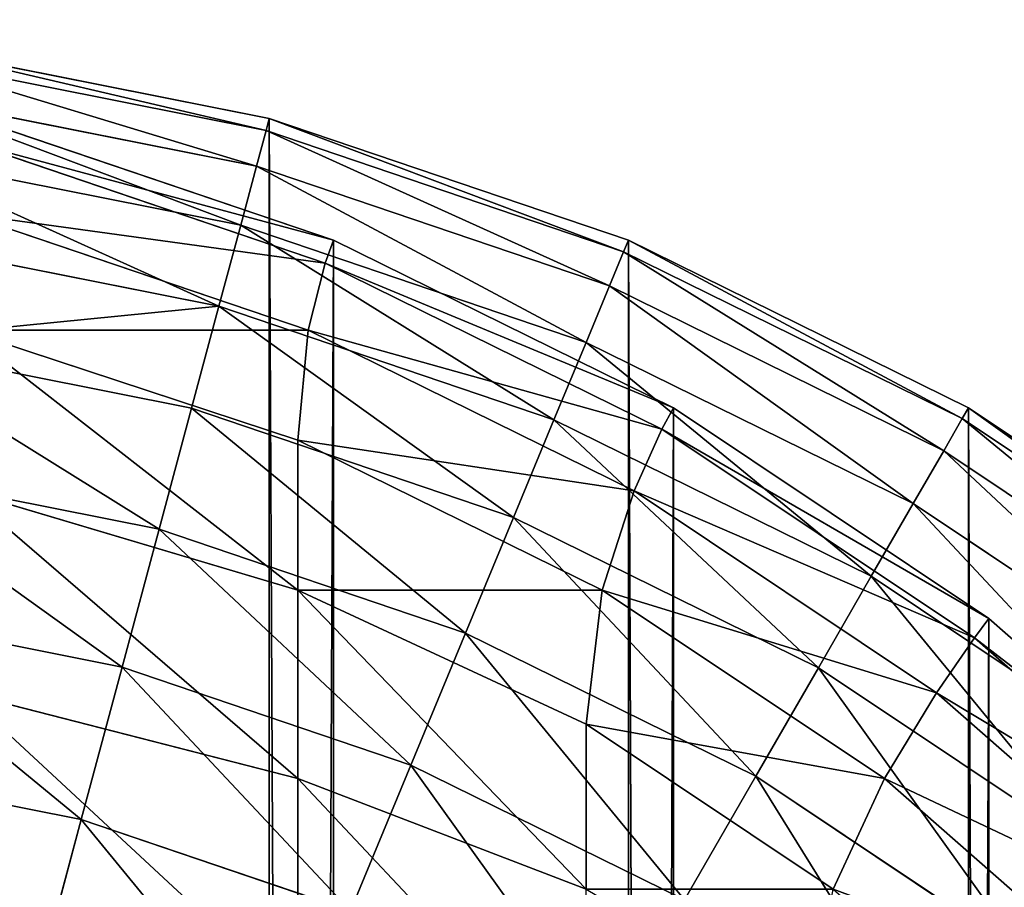
# Model space of a CAD drawing. Extents: x 1012 to 7338, y 1101 to 5517.
# Drawn here: x 1364 to 1369, y 1449 to 1452 of the extents above; entities that cross this region are included whole.
import ezdxf

# ---------------------------------------------------------------- set-up
doc = ezdxf.new("R2010")
doc.units = 0
doc.header["$LTSCALE"] = 25.4
doc.layers.get('0').update_dxf_attribs({"color": 13, "linetype": 'CONTINUOUS'})

# ---------------------------------------------------------------- blocks, each defined once
blk = doc.blocks.new('GROUP_30')
at = {"color": 7}
for p, q in [((339.8846, 349.5911, 38), (341.371, 349.0866, 38)), ((339.8846, 349.5911, 38), (341.371, 349.0866, 38)), ((339.8637, 349.4921, 39.5596), (341.3364, 348.9922, 39.5596)), ((339.8637, 349.4921, 39.5596), (341.3364, 348.9922, 39.5596)), ((339.8411, 349.1977, 41.0624), (341.2662, 348.714, 41.0624)), ((339.8411, 349.1977, 41.0624), (341.2662, 348.714, 41.0624)), ((341.371, 349.0866, 38), (341.3364, 348.9922, 39.5596)), ((341.371, 349.0866, 38), (341.3364, 348.9922, 39.5596)), ((341.371, 349.0866, 38), (342.7788, 348.3923, 38)), ((341.371, 349.0866, 38), (342.7788, 348.3923, 38)), ((341.3364, 348.9922, 39.5596), (341.2662, 348.714, 41.0624)), ((341.3364, 348.9922, 39.5596), (341.2662, 348.714, 41.0624)), ((341.3364, 348.9922, 39.5596), (342.7313, 348.3044, 39.5596)), ((341.3364, 348.9922, 39.5596), (342.7313, 348.3044, 39.5596)), ((339.8411, 348.714, 42.4874), (341.2238, 348.259, 42.4451)), ((339.8411, 348.714, 42.4874), (341.2238, 348.259, 42.4451)), ((341.2662, 348.714, 41.0624), (341.2238, 348.259, 42.4451)), ((341.2662, 348.714, 41.0624), (341.2238, 348.259, 42.4451)), ((341.2662, 348.714, 41.0624), (342.6159, 348.0484, 41.0624)), ((341.2662, 348.714, 41.0624), (342.6159, 348.0484, 41.0624)), ((342.7788, 348.3923, 38), (342.7313, 348.3044, 39.5596)), ((342.7788, 348.3923, 38), (342.7313, 348.3044, 39.5596)), ((342.7788, 348.3923, 38), (344.0839, 347.5202, 38)), ((342.7788, 348.3923, 38), (344.0839, 347.5202, 38)), ((342.7313, 348.3044, 39.5596), (342.6159, 348.0484, 41.0624)), ((342.7313, 348.3044, 39.5596), (342.6159, 348.0484, 41.0624)), ((342.7313, 348.3044, 39.5596), (344.0244, 347.4403, 39.5596)), ((342.7313, 348.3044, 39.5596), (344.0244, 347.4403, 39.5596)), ((341.2238, 348.259, 42.4451), (342.4841, 347.6375, 42.4451)), ((341.2238, 348.259, 42.4451), (342.4841, 347.6375, 42.4451)), ((341.2238, 347.6375, 43.7054), (341.2238, 348.259, 42.4451)), ((341.2238, 347.6375, 43.7054), (341.2238, 348.259, 42.4451)), ((339.8411, 348.0484, 43.8372), (341.2238, 347.6375, 43.7054)), ((339.8411, 348.0484, 43.8372), (341.2238, 347.6375, 43.7054)), ((342.6159, 348.0484, 41.0624), (342.4841, 347.6375, 42.4451)), ((342.6159, 348.0484, 41.0624), (342.4841, 347.6375, 42.4451)), ((342.6159, 348.0484, 41.0624), (343.8673, 347.2123, 41.0624)), ((342.6159, 348.0484, 41.0624), (343.8673, 347.2123, 41.0624)), ((341.2238, 347.6375, 43.7054), (342.4168, 347.0824, 43.638)), ((341.2238, 346.8568, 44.8738), (341.2238, 347.6375, 43.7054)), ((341.2238, 347.6375, 43.7054), (342.4168, 347.0824, 43.638)), ((341.2238, 346.8568, 44.8738), (341.2238, 347.6375, 43.7054)), ((342.4841, 347.6375, 42.4451), (342.4168, 347.0824, 43.638)), ((342.4841, 347.6375, 42.4451), (342.4168, 347.0824, 43.638)), ((342.4841, 347.6375, 42.4451), (343.6525, 346.8568, 42.4451)), ((342.4841, 347.6375, 42.4451), (343.6525, 346.8568, 42.4451)), ((344.0839, 347.5202, 38), (344.0244, 347.4403, 39.5596)), ((344.0839, 347.5202, 38), (344.0244, 347.4403, 39.5596)), ((344.0839, 347.5202, 38), (345.264, 346.4853, 38)), ((344.0839, 347.5202, 38), (345.264, 346.4853, 38)), ((344.0244, 347.4403, 39.5596), (343.8673, 347.2123, 41.0624)), ((344.0244, 347.4403, 39.5596), (343.8673, 347.2123, 41.0624)), ((344.0244, 347.4403, 39.5596), (345.1937, 346.4149, 39.5596)), ((344.0244, 347.4403, 39.5596), (345.1937, 346.4149, 39.5596)), ((339.8411, 347.2123, 45.0885), (341.2238, 346.8568, 44.8738)), ((339.8411, 347.2123, 45.0885), (341.2238, 346.8568, 44.8738)), ((343.8673, 347.2123, 41.0624), (343.6525, 346.8568, 42.4451)), ((343.8673, 347.2123, 41.0624), (343.6525, 346.8568, 42.4451)), ((343.8673, 347.2123, 41.0624), (344.9987, 346.22, 41.0624)), ((343.8673, 347.2123, 41.0624), (344.9987, 346.22, 41.0624)), ((342.4168, 347.0824, 43.638), (343.4402, 346.3985, 43.638)), ((342.4168, 347.0824, 43.638), (343.4402, 346.3985, 43.638)), ((342.4168, 346.3985, 44.6615), (342.4168, 347.0824, 43.638)), ((342.4168, 346.3985, 44.6615), (342.4168, 347.0824, 43.638)), ((341.2238, 346.8568, 44.8738), (342.4168, 346.3985, 44.6615)), ((341.2238, 345.9303, 45.9303), (341.2238, 346.8568, 44.8738)), ((341.2238, 345.9303, 45.9303), (341.2238, 346.8568, 44.8738)), ((341.2238, 346.8568, 44.8738), (342.4168, 346.3985, 44.6615)), ((343.6525, 346.8568, 42.4451), (343.4402, 346.3985, 43.638)), ((343.6525, 346.8568, 42.4451), (343.4402, 346.3985, 43.638)), ((343.6525, 346.8568, 42.4451), (344.709, 345.9303, 42.4451)), ((343.6525, 346.8568, 42.4451), (344.709, 345.9303, 42.4451))]:
    blk.add_line(p, q, dxfattribs=at)
at = {"color": 0}
for p, q in [((341.371, 349.0866), (339.8846, 349.5911)), ((341.371, 349.0866), (339.8846, 349.5911)), ((342.7788, 348.3923), (341.371, 349.0866)), ((342.7788, 348.3923), (341.371, 349.0866)), ((341.371, 349.0866, 38), (341.371, 349.0866)), ((341.371, 349.0866, 38), (341.371, 349.0866)), ((344.0839, 347.5202), (342.7788, 348.3923)), ((342.7788, 348.3923, 38), (342.7788, 348.3923)), ((344.0839, 347.5202), (342.7788, 348.3923)), ((342.7788, 348.3923, 38), (342.7788, 348.3923)), ((345.264, 346.4853), (344.0839, 347.5202)), ((345.264, 346.4853), (344.0839, 347.5202)), ((344.0839, 347.5202, 38), (344.0839, 347.5202)), ((344.0839, 347.5202, 38), (344.0839, 347.5202))]:
    blk.add_line(p, q, dxfattribs=at)
at = {"color": 7}
mesh = blk.add_polyface(dxfattribs=at)
corners = [(-1.1186, 339.5663), (-1.2212, 12), (-1.2212, 338), (-1.1186, 10.4337), (-0.8124, 341.1058), (-0.8124, 8.8942), (-0.3078, 342.5922), (-0.3078, 7.4078), (0.3865, 344), (0.3865, 6), (1.2585, 345.3051), (1.2585, 4.6949), (2.2935, 346.4853), (2.2935, 3.5147), (3.4736, 347.5202), (3.4736, 2.4798), (4.7788, 348.3923), (4.7788, 1.6077), (6.1866, 349.0866), (6.1866, 0.9134), (7.6729, 349.5911), (7.6729, 0.4089), (9.2124, 349.8973), (9.2124, 0.1027), (10.7788, 350), (10.7788, 0), (336.7788, 350), (336.7788, 0), (338.3451, 349.8973), (338.3451, 0.1027), (339.8846, 349.5911), (339.8846, 0.4089), (341.371, 349.0866), (341.371, 0.9134), (342.7788, 348.3923), (342.7788, 1.6077), (344.0839, 347.5202), (344.0839, 2.4798), (345.264, 346.4853), (345.264, 3.5147), (346.299, 345.3051), (346.299, 4.6949), (347.1711, 344), (347.1711, 6), (347.8653, 342.5922), (347.8653, 7.4078), (348.3699, 341.1058), (348.3699, 8.8942), (348.6761, 339.5663), (348.6761, 10.4337), (348.7788, 338), (348.7788, 12)]
mesh.append_faces([[corners[k] for k in face] for face in [(0, 1, 2), (49, 50, 51)]], dxfattribs={"vtx0": -1, "color": 7})
mesh.append_faces([[corners[k] for k in face] for face in [(1, 0, 3), (3, 4, 5), (5, 6, 7), (7, 8, 9), (9, 10, 11), (11, 12, 13), (13, 14, 15), (15, 16, 17), (17, 18, 19), (19, 20, 21), (21, 22, 23), (23, 24, 25), (25, 26, 27), (27, 28, 29), (29, 30, 31), (31, 32, 33), (33, 34, 35), (35, 36, 37), (37, 38, 39), (39, 40, 41), (41, 42, 43), (43, 44, 45), (45, 46, 47), (47, 48, 49)]], dxfattribs={"vtx0": -1, "vtx1": -1, "color": 7})
mesh.append_faces([[corners[k] for k in face] for face in [(3, 0, 4), (5, 4, 6), (7, 6, 8), (9, 8, 10), (11, 10, 12), (13, 12, 14), (15, 14, 16), (17, 16, 18), (19, 18, 20), (21, 20, 22), (23, 22, 24), (25, 24, 26), (27, 26, 28), (29, 28, 30), (31, 30, 32), (33, 32, 34), (35, 34, 36), (37, 36, 38), (39, 38, 40), (41, 40, 42), (43, 42, 44), (45, 44, 46), (47, 46, 48), (49, 48, 50)]], dxfattribs={"vtx0": -1, "vtx2": -1, "color": 7})
mesh = blk.add_polyface(dxfattribs=at)
corners = [(339.8637, 349.4921, 39.5596), (341.371, 349.0866, 38), (339.8846, 349.5911, 38), (341.3364, 348.9922, 39.5596)]
mesh.append_faces([[corners[k] for k in face] for face in [(0, 1, 2), (1, 0, 3)]], dxfattribs={"vtx0": -1, "color": 7})
at = {"color": 0}
mesh = blk.add_polyface(dxfattribs=at)
corners = [(339.8846, 349.5911, 38), (341.371, 349.0866), (339.8846, 349.5911), (341.371, 349.0866, 38)]
mesh.append_faces([[corners[k] for k in face] for face in [(0, 1, 2), (1, 0, 3)]], dxfattribs={"vtx0": -1, "color": 0})
at = {"color": 7}
mesh = blk.add_polyface(dxfattribs=at)
corners = [(339.8411, 349.1977, 41.0624), (341.3364, 348.9922, 39.5596), (339.8637, 349.4921, 39.5596), (341.2662, 348.714, 41.0624)]
mesh.append_faces([[corners[k] for k in face] for face in [(0, 1, 2), (1, 0, 3)]], dxfattribs={"vtx0": -1, "color": 7})
mesh = blk.add_polyface(dxfattribs=at)
corners = [(339.8411, 348.714, 42.4874), (341.2662, 348.714, 41.0624), (339.8411, 349.1977, 41.0624), (341.2238, 348.259, 42.4451)]
mesh.append_faces([[corners[k] for k in face] for face in [(0, 1, 2), (1, 0, 3)]], dxfattribs={"vtx0": -1, "color": 7})
mesh = blk.add_polyface(dxfattribs=at)
corners = [(341.3364, 348.9922, 39.5596), (342.7788, 348.3923, 38), (341.371, 349.0866, 38), (342.7313, 348.3044, 39.5596)]
mesh.append_faces([[corners[k] for k in face] for face in [(0, 1, 2), (1, 0, 3)]], dxfattribs={"vtx0": -1, "color": 7})
at = {"color": 0}
mesh = blk.add_polyface(dxfattribs=at)
corners = [(341.371, 349.0866, 38), (342.7788, 348.3923), (341.371, 349.0866), (342.7788, 348.3923, 38)]
mesh.append_faces([[corners[k] for k in face] for face in [(0, 1, 2), (1, 0, 3)]], dxfattribs={"vtx0": -1, "color": 0})
at = {"color": 7}
mesh = blk.add_polyface(dxfattribs=at)
corners = [(341.2662, 348.714, 41.0624), (342.7313, 348.3044, 39.5596), (341.3364, 348.9922, 39.5596), (342.6159, 348.0484, 41.0624)]
mesh.append_faces([[corners[k] for k in face] for face in [(0, 1, 2), (1, 0, 3)]], dxfattribs={"vtx0": -1, "color": 7})
mesh = blk.add_polyface(dxfattribs=at)
corners = [(339.8411, 348.714, 42.4874), (341.2238, 347.6375, 43.7054), (341.2238, 348.259, 42.4451), (339.8411, 348.0484, 43.8372)]
mesh.append_faces([[corners[k] for k in face] for face in [(0, 1, 2), (1, 0, 3)]], dxfattribs={"vtx0": -1, "color": 7})
mesh = blk.add_polyface(dxfattribs=at)
corners = [(341.2238, 348.259, 42.4451), (342.6159, 348.0484, 41.0624), (341.2662, 348.714, 41.0624), (342.4841, 347.6375, 42.4451)]
mesh.append_faces([[corners[k] for k in face] for face in [(0, 1, 2), (1, 0, 3)]], dxfattribs={"vtx0": -1, "color": 7})
mesh = blk.add_polyface(dxfattribs=at)
corners = [(342.7313, 348.3044, 39.5596), (344.0839, 347.5202, 38), (342.7788, 348.3923, 38), (344.0244, 347.4403, 39.5596)]
mesh.append_faces([[corners[k] for k in face] for face in [(0, 1, 2), (1, 0, 3)]], dxfattribs={"vtx0": -1, "color": 7})
at = {"color": 0}
mesh = blk.add_polyface(dxfattribs=at)
corners = [(342.7788, 348.3923, 38), (344.0839, 347.5202), (342.7788, 348.3923), (344.0839, 347.5202, 38)]
mesh.append_faces([[corners[k] for k in face] for face in [(0, 1, 2), (1, 0, 3)]], dxfattribs={"vtx0": -1, "color": 0})
at = {"color": 7}
mesh = blk.add_polyface(dxfattribs=at)
corners = [(342.6159, 348.0484, 41.0624), (344.0244, 347.4403, 39.5596), (342.7313, 348.3044, 39.5596), (343.8673, 347.2123, 41.0624)]
mesh.append_faces([[corners[k] for k in face] for face in [(0, 1, 2), (1, 0, 3)]], dxfattribs={"vtx0": -1, "color": 7})
mesh = blk.add_polyface(dxfattribs=at)
corners = [(341.2238, 347.6375, 43.7054), (342.4841, 347.6375, 42.4451), (341.2238, 348.259, 42.4451), (342.4168, 347.0824, 43.638)]
mesh.append_faces([[corners[k] for k in face] for face in [(0, 1, 2), (1, 0, 3)]], dxfattribs={"vtx0": -1, "color": 7})
mesh = blk.add_polyface(dxfattribs=at)
corners = [(339.8411, 348.0484, 43.8372), (341.2238, 346.8568, 44.8738), (341.2238, 347.6375, 43.7054), (339.8411, 347.2123, 45.0885)]
mesh.append_faces([[corners[k] for k in face] for face in [(0, 1, 2), (1, 0, 3)]], dxfattribs={"vtx0": -1, "color": 7})
mesh = blk.add_polyface(dxfattribs=at)
corners = [(342.4841, 347.6375, 42.4451), (343.8673, 347.2123, 41.0624), (342.6159, 348.0484, 41.0624), (343.6525, 346.8568, 42.4451)]
mesh.append_faces([[corners[k] for k in face] for face in [(0, 1, 2), (1, 0, 3)]], dxfattribs={"vtx0": -1, "color": 7})
mesh = blk.add_polyface(dxfattribs=at)
corners = [(341.2238, 347.6375, 43.7054), (342.4168, 346.3985, 44.6615), (342.4168, 347.0824, 43.638), (341.2238, 346.8568, 44.8738)]
mesh.append_faces([[corners[k] for k in face] for face in [(0, 1, 2), (1, 0, 3)]], dxfattribs={"vtx0": -1, "color": 7})
mesh = blk.add_polyface(dxfattribs=at)
corners = [(342.4168, 347.0824, 43.638), (343.6525, 346.8568, 42.4451), (342.4841, 347.6375, 42.4451), (343.4402, 346.3985, 43.638)]
mesh.append_faces([[corners[k] for k in face] for face in [(0, 1, 2), (1, 0, 3)]], dxfattribs={"vtx0": -1, "color": 7})
mesh = blk.add_polyface(dxfattribs=at)
corners = [(344.0244, 347.4403, 39.5596), (345.264, 346.4853, 38), (344.0839, 347.5202, 38), (345.1937, 346.4149, 39.5596)]
mesh.append_faces([[corners[k] for k in face] for face in [(0, 1, 2), (1, 0, 3)]], dxfattribs={"vtx0": -1, "color": 7})
at = {"color": 0}
mesh = blk.add_polyface(dxfattribs=at)
corners = [(344.0839, 347.5202, 38), (345.264, 346.4853), (344.0839, 347.5202), (345.264, 346.4853, 38)]
mesh.append_faces([[corners[k] for k in face] for face in [(0, 1, 2), (1, 0, 3)]], dxfattribs={"vtx0": -1, "color": 0})
at = {"color": 7}
mesh = blk.add_polyface(dxfattribs=at)
corners = [(343.8673, 347.2123, 41.0624), (345.1937, 346.4149, 39.5596), (344.0244, 347.4403, 39.5596), (344.9987, 346.22, 41.0624)]
mesh.append_faces([[corners[k] for k in face] for face in [(0, 1, 2), (1, 0, 3)]], dxfattribs={"vtx0": -1, "color": 7})
mesh = blk.add_polyface(dxfattribs=at)
corners = [(339.8411, 347.2123, 45.0885), (341.2238, 345.9303, 45.9303), (341.2238, 346.8568, 44.8738), (339.8411, 346.22, 46.22)]
mesh.append_faces([[corners[k] for k in face] for face in [(0, 1, 2), (1, 0, 3)]], dxfattribs={"vtx0": -1, "color": 7})
mesh = blk.add_polyface(dxfattribs=at)
corners = [(343.6525, 346.8568, 42.4451), (344.9987, 346.22, 41.0624), (343.8673, 347.2123, 41.0624), (344.709, 345.9303, 42.4451)]
mesh.append_faces([[corners[k] for k in face] for face in [(0, 1, 2), (1, 0, 3)]], dxfattribs={"vtx0": -1, "color": 7})
mesh = blk.add_polyface(dxfattribs=at)
corners = [(342.4168, 346.3985, 44.6615), (343.4402, 346.3985, 43.638), (342.4168, 347.0824, 43.638), (343.3386, 345.8505, 44.5599)]
mesh.append_faces([[corners[k] for k in face] for face in [(0, 1, 2), (1, 0, 3)]], dxfattribs={"vtx0": -1, "color": 7})
mesh = blk.add_polyface(dxfattribs=at)
corners = [(341.2238, 346.8568, 44.8738), (342.4168, 345.5869, 45.5869), (342.4168, 346.3985, 44.6615), (341.2238, 345.9303, 45.9303)]
mesh.append_faces([[corners[k] for k in face] for face in [(0, 1, 2), (1, 0, 3)]], dxfattribs={"vtx0": -1, "color": 7})
mesh = blk.add_polyface(dxfattribs=at)
corners = [(343.4402, 346.3985, 43.638), (344.709, 345.9303, 42.4451), (343.6525, 346.8568, 42.4451), (344.3657, 345.5869, 43.638)]
mesh.append_faces([[corners[k] for k in face] for face in [(0, 1, 2), (1, 0, 3)]], dxfattribs={"vtx0": -1, "color": 7})
blk = doc.blocks.new('GROUP_45')
at = {"color": 0}
for p, q in [((339.5663, 349.8973, 380), (341.1058, 349.5911, 380)), ((339.5663, 349.8973, 6), (341.1058, 349.5911, 6)), ((339.5663, 349.8973, 380), (341.1058, 349.5911, 380)), ((339.5663, 349.8973, 6), (341.1058, 349.5911, 6)), ((339.5596, 349.8463, 5.2168), (341.0925, 349.5414, 5.2168)), ((339.5596, 349.8463, 5.2168), (341.0925, 349.5414, 5.2168)), ((339.5396, 349.6942, 4.4471), (341.0528, 349.3932, 4.4471)), ((339.5396, 349.6942, 4.4471), (341.0528, 349.3932, 4.4471)), ((341.1058, 349.5911, 6), (341.0925, 349.5414, 5.2168)), ((341.1058, 349.5911, 6), (341.0925, 349.5414, 5.2168)), ((341.1058, 349.5911, 380), (342.5922, 349.0866, 380)), ((341.1058, 349.5911, 380), (341.1058, 349.5911, 6)), ((341.1058, 349.5911, 6), (342.5922, 349.0866, 6)), ((341.1058, 349.5911, 380), (341.1058, 349.5911, 6)), ((341.1058, 349.5911, 380), (342.5922, 349.0866, 380)), ((341.1058, 349.5911, 6), (342.5922, 349.0866, 6)), ((341.0925, 349.5414, 5.2168), (341.0528, 349.3932, 4.4471)), ((341.0925, 349.5414, 5.2168), (341.0528, 349.3932, 4.4471)), ((341.0925, 349.5414, 5.2168), (342.5725, 349.039, 5.2168)), ((341.0925, 349.5414, 5.2168), (342.5725, 349.039, 5.2168)), ((339.5066, 349.4436, 3.7039), (340.9874, 349.149, 3.7039)), ((339.5066, 349.4436, 3.7039), (340.9874, 349.149, 3.7039)), ((341.0528, 349.3932, 4.4471), (340.9874, 349.149, 3.7039)), ((341.0528, 349.3932, 4.4471), (340.9874, 349.149, 3.7039)), ((341.0528, 349.3932, 4.4471), (342.5138, 348.8973, 4.4471)), ((341.0528, 349.3932, 4.4471), (342.5138, 348.8973, 4.4471)), ((340.9874, 349.149, 3.7039), (340.8973, 348.813, 3)), ((340.9874, 349.149, 3.7039), (340.8973, 348.813, 3)), ((340.9874, 349.149, 3.7039), (342.417, 348.6637, 3.7039)), ((340.9874, 349.149, 3.7039), (342.417, 348.6637, 3.7039)), ((339.4612, 349.0987, 3), (340.8973, 348.813, 3)), ((339.4612, 349.0987, 3), (340.8973, 348.813, 3)), ((342.5922, 349.0866, 6), (342.5725, 349.039, 5.2168)), ((342.5922, 349.0866, 6), (342.5725, 349.039, 5.2168)), ((342.5922, 349.0866, 380), (344, 348.3923, 380)), ((342.5922, 349.0866, 6), (344, 348.3923, 6)), ((342.5922, 349.0866, 380), (342.5922, 349.0866, 6)), ((342.5922, 349.0866, 380), (344, 348.3923, 380)), ((342.5922, 349.0866, 380), (342.5922, 349.0866, 6)), ((342.5922, 349.0866, 6), (344, 348.3923, 6)), ((342.5725, 349.039, 5.2168), (342.5138, 348.8973, 4.4471)), ((342.5725, 349.039, 5.2168), (342.5138, 348.8973, 4.4471)), ((342.5725, 349.039, 5.2168), (343.9743, 348.3478, 5.2168)), ((342.5725, 349.039, 5.2168), (343.9743, 348.3478, 5.2168)), ((342.5138, 348.8973, 4.4471), (342.417, 348.6637, 3.7039)), ((342.5138, 348.8973, 4.4471), (342.417, 348.6637, 3.7039)), ((342.5138, 348.8973, 4.4471), (343.8976, 348.2149, 4.4471)), ((342.5138, 348.8973, 4.4471), (343.8976, 348.2149, 4.4471)), ((340.8973, 348.813, 3), (340.7842, 348.3909, 2.3474)), ((340.8973, 348.813, 3), (340.7842, 348.3909, 2.3474)), ((340.8973, 348.813, 3), (342.2839, 348.3423, 3)), ((340.8973, 348.813, 3), (342.2839, 348.3423, 3)), ((339.4041, 348.6654, 2.3474), (340.7842, 348.3909, 2.3474)), ((339.4041, 348.6654, 2.3474), (340.7842, 348.3909, 2.3474)), ((342.417, 348.6637, 3.7039), (342.2839, 348.3423, 3)), ((342.417, 348.6637, 3.7039), (342.2839, 348.3423, 3)), ((342.417, 348.6637, 3.7039), (343.7711, 347.9959, 3.7039)), ((342.417, 348.6637, 3.7039), (343.7711, 347.9959, 3.7039)), ((340.7842, 348.3909, 2.3474), (340.65, 347.89, 1.7574)), ((340.7842, 348.3909, 2.3474), (340.65, 347.89, 1.7574)), ((340.7842, 348.3909, 2.3474), (342.1167, 347.9386, 2.3474)), ((340.7842, 348.3909, 2.3474), (342.1167, 347.9386, 2.3474)), ((344, 348.3923, 6), (343.9743, 348.3478, 5.2168)), ((344, 348.3923, 6), (343.9743, 348.3478, 5.2168)), ((344, 348.3923, 380), (345.3051, 347.5202, 380)), ((344, 348.3923, 6), (345.3051, 347.5202, 6)), ((344, 348.3923, 380), (344, 348.3923, 6)), ((344, 348.3923, 380), (345.3051, 347.5202, 380)), ((344, 348.3923, 380), (344, 348.3923, 6)), ((344, 348.3923, 6), (345.3051, 347.5202, 6)), ((342.2839, 348.3423, 3), (342.1167, 347.9386, 2.3474)), ((342.2839, 348.3423, 3), (342.1167, 347.9386, 2.3474)), ((342.2839, 348.3423, 3), (343.5972, 347.6947, 3)), ((342.2839, 348.3423, 3), (343.5972, 347.6947, 3)), ((343.9743, 348.3478, 5.2168), (343.8976, 348.2149, 4.4471)), ((343.9743, 348.3478, 5.2168), (343.8976, 348.2149, 4.4471)), ((343.9743, 348.3478, 5.2168), (345.2738, 347.4794, 5.2168)), ((343.9743, 348.3478, 5.2168), (345.2738, 347.4794, 5.2168)), ((343.8976, 348.2149, 4.4471), (343.7711, 347.9959, 3.7039)), ((343.8976, 348.2149, 4.4471), (343.7711, 347.9959, 3.7039)), ((343.8976, 348.2149, 4.4471), (345.1804, 347.3577, 4.4471)), ((343.8976, 348.2149, 4.4471), (345.1804, 347.3577, 4.4471)), ((339.3364, 348.1513, 1.7574), (340.65, 347.89, 1.7574)), ((339.3364, 348.1513, 1.7574), (340.65, 347.89, 1.7574)), ((343.7711, 347.9959, 3.7039), (343.5972, 347.6947, 3)), ((343.7711, 347.9959, 3.7039), (343.5972, 347.6947, 3)), ((343.7711, 347.9959, 3.7039), (345.0265, 347.1571, 3.7039)), ((343.7711, 347.9959, 3.7039), (345.0265, 347.1571, 3.7039)), ((342.1167, 347.9386, 2.3474), (341.9182, 347.4595, 1.7574)), ((342.1167, 347.9386, 2.3474), (341.9182, 347.4595, 1.7574)), ((342.1167, 347.9386, 2.3474), (343.3787, 347.3162, 2.3474)), ((342.1167, 347.9386, 2.3474), (343.3787, 347.3162, 2.3474)), ((340.65, 347.89, 1.7574), (340.497, 347.3188, 1.2399)), ((340.65, 347.89, 1.7574), (340.497, 347.3188, 1.2399)), ((340.65, 347.89, 1.7574), (341.9182, 347.4595, 1.7574)), ((340.65, 347.89, 1.7574), (341.9182, 347.4595, 1.7574)), ((343.5972, 347.6947, 3), (343.3787, 347.3162, 2.3474)), ((343.5972, 347.6947, 3), (343.3787, 347.3162, 2.3474)), ((343.5972, 347.6947, 3), (344.8147, 346.8811, 3)), ((343.5972, 347.6947, 3), (344.8147, 346.8811, 3)), ((339.2593, 347.565, 1.2399), (340.497, 347.3188, 1.2399)), ((339.2593, 347.565, 1.2399), (340.497, 347.3188, 1.2399)), ((341.9182, 347.4595, 1.7574), (341.692, 346.9132, 1.2399)), ((341.9182, 347.4595, 1.7574), (341.692, 346.9132, 1.2399)), ((341.9182, 347.4595, 1.7574), (343.1194, 346.8671, 1.7574)), ((341.9182, 347.4595, 1.7574), (343.1194, 346.8671, 1.7574)), ((340.497, 347.3188, 1.2399), (340.3277, 346.6871, 0.8038)), ((340.497, 347.3188, 1.2399), (340.3277, 346.6871, 0.8038)), ((340.497, 347.3188, 1.2399), (341.692, 346.9132, 1.2399)), ((340.497, 347.3188, 1.2399), (341.692, 346.9132, 1.2399)), ((343.3787, 347.3162, 2.3474), (343.1194, 346.8671, 1.7574)), ((343.3787, 347.3162, 2.3474), (343.1194, 346.8671, 1.7574)), ((343.3787, 347.3162, 2.3474), (344.5487, 346.5345, 2.3474)), ((343.3787, 347.3162, 2.3474), (344.5487, 346.5345, 2.3474)), ((339.1739, 346.9166, 0.8038), (340.3277, 346.6871, 0.8038)), ((339.1739, 346.9166, 0.8038), (340.3277, 346.6871, 0.8038)), ((341.692, 346.9132, 1.2399), (341.4417, 346.309, 0.8038)), ((341.692, 346.9132, 1.2399), (341.4417, 346.309, 0.8038)), ((341.692, 346.9132, 1.2399), (342.8238, 346.355, 1.2399)), ((341.692, 346.9132, 1.2399), (342.8238, 346.355, 1.2399)), ((343.1194, 346.8671, 1.7574), (342.8238, 346.355, 1.2399)), ((343.1194, 346.8671, 1.7574), (342.8238, 346.355, 1.2399)), ((343.1194, 346.8671, 1.7574), (344.233, 346.123, 1.7574)), ((343.1194, 346.8671, 1.7574), (344.233, 346.123, 1.7574)), ((340.3277, 346.6871, 0.8038), (340.1451, 346.0057, 0.4567)), ((340.3277, 346.6871, 0.8038), (340.1451, 346.0057, 0.4567)), ((340.3277, 346.6871, 0.8038), (341.4417, 346.309, 0.8038)), ((340.3277, 346.6871, 0.8038), (341.4417, 346.309, 0.8038))]:
    blk.add_line(p, q, dxfattribs=at)
at = {"color": 142}
mesh = blk.add_polyface(dxfattribs=at)
corners = [(0.1027, 10.4337, 380), (0, 338, 380), (0, 12, 380), (0.1027, 339.5663, 380), (0.4089, 8.8942, 380), (0.4089, 341.1058, 380), (0.9134, 7.4078, 380), (0.9134, 342.5922, 380), (1.6077, 6, 380), (1.6077, 344, 380), (2.4798, 4.6949, 380), (2.4798, 345.3051, 380), (3.5147, 3.5147, 380), (3.5147, 346.4853, 380), (4.6949, 2.4798, 380), (4.6949, 347.5202, 380), (6, 1.6077, 380), (6, 348.3923, 380), (7.4078, 0.9134, 380), (7.4078, 349.0866, 380), (8.8942, 0.4089, 380), (8.8942, 349.5911, 380), (10.4337, 0.1027, 380), (10.4337, 349.8973, 380), (12, 0, 380), (12, 350, 380), (338, 0, 380), (338, 350, 380), (339.5663, 0.1027, 380), (339.5663, 349.8973, 380), (341.1058, 0.4089, 380), (341.1058, 349.5911, 380), (342.5922, 0.9134, 380), (342.5922, 349.0866, 380), (344, 1.6077, 380), (344, 348.3923, 380), (345.3051, 2.4798, 380), (345.3051, 347.5202, 380), (346.4853, 3.5147, 380), (346.4853, 346.4853, 380), (347.5202, 4.6949, 380), (347.5202, 345.3051, 380), (348.3923, 6, 380), (348.3923, 344, 380), (349.0866, 7.4078, 380), (349.0866, 342.5922, 380), (349.5911, 8.8942, 380), (349.5911, 341.1058, 380), (349.8973, 10.4337, 380), (349.8973, 339.5663, 380), (350, 12, 380), (350, 338, 380)]
mesh.append_faces([[corners[k] for k in face] for face in [(0, 1, 2), (49, 50, 51)]], dxfattribs={"vtx0": -1, "color": 142})
mesh.append_faces([[corners[k] for k in face] for face in [(1, 0, 3), (3, 4, 5), (5, 6, 7), (7, 8, 9), (9, 10, 11), (11, 12, 13), (13, 14, 15), (15, 16, 17), (17, 18, 19), (19, 20, 21), (21, 22, 23), (23, 24, 25), (25, 26, 27), (27, 28, 29), (29, 30, 31), (31, 32, 33), (33, 34, 35), (35, 36, 37), (37, 38, 39), (39, 40, 41), (41, 42, 43), (43, 44, 45), (45, 46, 47), (47, 48, 49)]], dxfattribs={"vtx0": -1, "vtx1": -1, "color": 142})
mesh.append_faces([[corners[k] for k in face] for face in [(3, 0, 4), (5, 4, 6), (7, 6, 8), (9, 8, 10), (11, 10, 12), (13, 12, 14), (15, 14, 16), (17, 16, 18), (19, 18, 20), (21, 20, 22), (23, 22, 24), (25, 24, 26), (27, 26, 28), (29, 28, 30), (31, 30, 32), (33, 32, 34), (35, 34, 36), (37, 36, 38), (39, 38, 40), (41, 40, 42), (43, 42, 44), (45, 44, 46), (47, 46, 48), (49, 48, 50)]], dxfattribs={"vtx0": -1, "vtx2": -1, "color": 142})
mesh = blk.add_polyface(dxfattribs=at)
corners = [(339.5663, 349.8973, 6), (341.0925, 349.5414, 5.2168), (339.5596, 349.8463, 5.2168), (341.1058, 349.5911, 6)]
mesh.append_faces([[corners[k] for k in face] for face in [(0, 1, 2), (1, 0, 3)]], dxfattribs={"vtx0": -1, "color": 142})
mesh = blk.add_polyface(dxfattribs=at)
corners = [(339.5663, 349.8973, 380), (341.1058, 349.5911, 6), (339.5663, 349.8973, 6), (341.1058, 349.5911, 380)]
mesh.append_faces([[corners[k] for k in face] for face in [(0, 1, 2), (1, 0, 3)]], dxfattribs={"vtx0": -1, "color": 142})
mesh = blk.add_polyface(dxfattribs=at)
corners = [(339.5596, 349.8463, 5.2168), (341.0528, 349.3932, 4.4471), (339.5396, 349.6942, 4.4471), (341.0925, 349.5414, 5.2168)]
mesh.append_faces([[corners[k] for k in face] for face in [(0, 1, 2), (1, 0, 3)]], dxfattribs={"vtx0": -1, "color": 142})
mesh = blk.add_polyface(dxfattribs=at)
corners = [(339.5396, 349.6942, 4.4471), (340.9874, 349.149, 3.7039), (339.5066, 349.4436, 3.7039), (341.0528, 349.3932, 4.4471)]
mesh.append_faces([[corners[k] for k in face] for face in [(0, 1, 2), (1, 0, 3)]], dxfattribs={"vtx0": -1, "color": 142})
mesh = blk.add_polyface(dxfattribs=at)
corners = [(341.1058, 349.5911, 6), (342.5725, 349.039, 5.2168), (341.0925, 349.5414, 5.2168), (342.5922, 349.0866, 6)]
mesh.append_faces([[corners[k] for k in face] for face in [(0, 1, 2), (1, 0, 3)]], dxfattribs={"vtx0": -1, "color": 142})
mesh = blk.add_polyface(dxfattribs=at)
corners = [(341.1058, 349.5911, 380), (342.5922, 349.0866, 6), (341.1058, 349.5911, 6), (342.5922, 349.0866, 380)]
mesh.append_faces([[corners[k] for k in face] for face in [(0, 1, 2), (1, 0, 3)]], dxfattribs={"vtx0": -1, "color": 142})
mesh = blk.add_polyface(dxfattribs=at)
corners = [(341.0925, 349.5414, 5.2168), (342.5138, 348.8973, 4.4471), (341.0528, 349.3932, 4.4471), (342.5725, 349.039, 5.2168)]
mesh.append_faces([[corners[k] for k in face] for face in [(0, 1, 2), (1, 0, 3)]], dxfattribs={"vtx0": -1, "color": 142})
mesh = blk.add_polyface(dxfattribs=at)
corners = [(339.5066, 349.4436, 3.7039), (340.8973, 348.813, 3), (339.4612, 349.0987, 3), (340.9874, 349.149, 3.7039)]
mesh.append_faces([[corners[k] for k in face] for face in [(0, 1, 2), (1, 0, 3)]], dxfattribs={"vtx0": -1, "color": 142})
mesh = blk.add_polyface(dxfattribs=at)
corners = [(341.0528, 349.3932, 4.4471), (342.417, 348.6637, 3.7039), (340.9874, 349.149, 3.7039), (342.5138, 348.8973, 4.4471)]
mesh.append_faces([[corners[k] for k in face] for face in [(0, 1, 2), (1, 0, 3)]], dxfattribs={"vtx0": -1, "color": 142})
mesh = blk.add_polyface(dxfattribs=at)
corners = [(340.9874, 349.149, 3.7039), (342.2839, 348.3423, 3), (340.8973, 348.813, 3), (342.417, 348.6637, 3.7039)]
mesh.append_faces([[corners[k] for k in face] for face in [(0, 1, 2), (1, 0, 3)]], dxfattribs={"vtx0": -1, "color": 142})
mesh = blk.add_polyface(dxfattribs=at)
corners = [(339.4041, 348.6654, 2.3474), (340.8973, 348.813, 3), (340.7842, 348.3909, 2.3474), (339.4612, 349.0987, 3)]
mesh.append_faces([[corners[k] for k in face] for face in [(0, 1, 2), (1, 0, 3)]], dxfattribs={"vtx0": -1, "color": 142})
mesh = blk.add_polyface(dxfattribs=at)
corners = [(342.5922, 349.0866, 6), (343.9743, 348.3478, 5.2168), (342.5725, 349.039, 5.2168), (344, 348.3923, 6)]
mesh.append_faces([[corners[k] for k in face] for face in [(0, 1, 2), (1, 0, 3)]], dxfattribs={"vtx0": -1, "color": 142})
mesh = blk.add_polyface(dxfattribs=at)
corners = [(342.5922, 349.0866, 380), (344, 348.3923, 6), (342.5922, 349.0866, 6), (344, 348.3923, 380)]
mesh.append_faces([[corners[k] for k in face] for face in [(0, 1, 2), (1, 0, 3)]], dxfattribs={"vtx0": -1, "color": 142})
mesh = blk.add_polyface(dxfattribs=at)
corners = [(342.5725, 349.039, 5.2168), (343.8976, 348.2149, 4.4471), (342.5138, 348.8973, 4.4471), (343.9743, 348.3478, 5.2168)]
mesh.append_faces([[corners[k] for k in face] for face in [(0, 1, 2), (1, 0, 3)]], dxfattribs={"vtx0": -1, "color": 142})
mesh = blk.add_polyface(dxfattribs=at)
corners = [(342.5138, 348.8973, 4.4471), (343.7711, 347.9959, 3.7039), (342.417, 348.6637, 3.7039), (343.8976, 348.2149, 4.4471)]
mesh.append_faces([[corners[k] for k in face] for face in [(0, 1, 2), (1, 0, 3)]], dxfattribs={"vtx0": -1, "color": 142})
mesh = blk.add_polyface(dxfattribs=at)
corners = [(340.8973, 348.813, 3), (342.1167, 347.9386, 2.3474), (340.7842, 348.3909, 2.3474), (342.2839, 348.3423, 3)]
mesh.append_faces([[corners[k] for k in face] for face in [(0, 1, 2), (1, 0, 3)]], dxfattribs={"vtx0": -1, "color": 142})
mesh = blk.add_polyface(dxfattribs=at)
corners = [(339.4041, 348.6654, 2.3474), (340.65, 347.89, 1.7574), (339.3364, 348.1513, 1.7574), (340.7842, 348.3909, 2.3474)]
mesh.append_faces([[corners[k] for k in face] for face in [(0, 1, 2), (1, 0, 3)]], dxfattribs={"vtx0": -1, "color": 142})
mesh = blk.add_polyface(dxfattribs=at)
corners = [(342.417, 348.6637, 3.7039), (343.5972, 347.6947, 3), (342.2839, 348.3423, 3), (343.7711, 347.9959, 3.7039)]
mesh.append_faces([[corners[k] for k in face] for face in [(0, 1, 2), (1, 0, 3)]], dxfattribs={"vtx0": -1, "color": 142})
mesh = blk.add_polyface(dxfattribs=at)
corners = [(340.7842, 348.3909, 2.3474), (341.9182, 347.4595, 1.7574), (340.65, 347.89, 1.7574), (342.1167, 347.9386, 2.3474)]
mesh.append_faces([[corners[k] for k in face] for face in [(0, 1, 2), (1, 0, 3)]], dxfattribs={"vtx0": -1, "color": 142})
mesh = blk.add_polyface(dxfattribs=at)
corners = [(344, 348.3923, 6), (345.2738, 347.4794, 5.2168), (343.9743, 348.3478, 5.2168), (345.3051, 347.5202, 6)]
mesh.append_faces([[corners[k] for k in face] for face in [(0, 1, 2), (1, 0, 3)]], dxfattribs={"vtx0": -1, "color": 142})
mesh = blk.add_polyface(dxfattribs=at)
corners = [(344, 348.3923, 380), (345.3051, 347.5202, 6), (344, 348.3923, 6), (345.3051, 347.5202, 380)]
mesh.append_faces([[corners[k] for k in face] for face in [(0, 1, 2), (1, 0, 3)]], dxfattribs={"vtx0": -1, "color": 142})
mesh = blk.add_polyface(dxfattribs=at)
corners = [(342.2839, 348.3423, 3), (343.3787, 347.3162, 2.3474), (342.1167, 347.9386, 2.3474), (343.5972, 347.6947, 3)]
mesh.append_faces([[corners[k] for k in face] for face in [(0, 1, 2), (1, 0, 3)]], dxfattribs={"vtx0": -1, "color": 142})
mesh = blk.add_polyface(dxfattribs=at)
corners = [(343.9743, 348.3478, 5.2168), (345.1804, 347.3577, 4.4471), (343.8976, 348.2149, 4.4471), (345.2738, 347.4794, 5.2168)]
mesh.append_faces([[corners[k] for k in face] for face in [(0, 1, 2), (1, 0, 3)]], dxfattribs={"vtx0": -1, "color": 142})
mesh = blk.add_polyface(dxfattribs=at)
corners = [(343.8976, 348.2149, 4.4471), (345.0265, 347.1571, 3.7039), (343.7711, 347.9959, 3.7039), (345.1804, 347.3577, 4.4471)]
mesh.append_faces([[corners[k] for k in face] for face in [(0, 1, 2), (1, 0, 3)]], dxfattribs={"vtx0": -1, "color": 142})
mesh = blk.add_polyface(dxfattribs=at)
corners = [(339.3364, 348.1513, 1.7574), (340.497, 347.3188, 1.2399), (339.2593, 347.565, 1.2399), (340.65, 347.89, 1.7574)]
mesh.append_faces([[corners[k] for k in face] for face in [(0, 1, 2), (1, 0, 3)]], dxfattribs={"vtx0": -1, "color": 142})
mesh = blk.add_polyface(dxfattribs=at)
corners = [(343.7711, 347.9959, 3.7039), (344.8147, 346.8811, 3), (343.5972, 347.6947, 3), (345.0265, 347.1571, 3.7039)]
mesh.append_faces([[corners[k] for k in face] for face in [(0, 1, 2), (1, 0, 3)]], dxfattribs={"vtx0": -1, "color": 142})
mesh = blk.add_polyface(dxfattribs=at)
corners = [(342.1167, 347.9386, 2.3474), (343.1194, 346.8671, 1.7574), (341.9182, 347.4595, 1.7574), (343.3787, 347.3162, 2.3474)]
mesh.append_faces([[corners[k] for k in face] for face in [(0, 1, 2), (1, 0, 3)]], dxfattribs={"vtx0": -1, "color": 142})
mesh = blk.add_polyface(dxfattribs=at)
corners = [(340.65, 347.89, 1.7574), (341.692, 346.9132, 1.2399), (340.497, 347.3188, 1.2399), (341.9182, 347.4595, 1.7574)]
mesh.append_faces([[corners[k] for k in face] for face in [(0, 1, 2), (1, 0, 3)]], dxfattribs={"vtx0": -1, "color": 142})
mesh = blk.add_polyface(dxfattribs=at)
corners = [(343.5972, 347.6947, 3), (344.5487, 346.5345, 2.3474), (343.3787, 347.3162, 2.3474), (344.8147, 346.8811, 3)]
mesh.append_faces([[corners[k] for k in face] for face in [(0, 1, 2), (1, 0, 3)]], dxfattribs={"vtx0": -1, "color": 142})
mesh = blk.add_polyface(dxfattribs=at)
corners = [(339.2593, 347.565, 1.2399), (340.3277, 346.6871, 0.8038), (339.1739, 346.9166, 0.8038), (340.497, 347.3188, 1.2399)]
mesh.append_faces([[corners[k] for k in face] for face in [(0, 1, 2), (1, 0, 3)]], dxfattribs={"vtx0": -1, "color": 142})
mesh = blk.add_polyface(dxfattribs=at)
corners = [(341.9182, 347.4595, 1.7574), (342.8238, 346.355, 1.2399), (341.692, 346.9132, 1.2399), (343.1194, 346.8671, 1.7574)]
mesh.append_faces([[corners[k] for k in face] for face in [(0, 1, 2), (1, 0, 3)]], dxfattribs={"vtx0": -1, "color": 142})
mesh = blk.add_polyface(dxfattribs=at)
corners = [(340.497, 347.3188, 1.2399), (341.4417, 346.309, 0.8038), (340.3277, 346.6871, 0.8038), (341.692, 346.9132, 1.2399)]
mesh.append_faces([[corners[k] for k in face] for face in [(0, 1, 2), (1, 0, 3)]], dxfattribs={"vtx0": -1, "color": 142})
mesh = blk.add_polyface(dxfattribs=at)
corners = [(343.3787, 347.3162, 2.3474), (344.233, 346.123, 1.7574), (343.1194, 346.8671, 1.7574), (344.5487, 346.5345, 2.3474)]
mesh.append_faces([[corners[k] for k in face] for face in [(0, 1, 2), (1, 0, 3)]], dxfattribs={"vtx0": -1, "color": 142})
mesh = blk.add_polyface(dxfattribs=at)
corners = [(339.1739, 346.9166, 0.8038), (340.1451, 346.0057, 0.4567), (339.0818, 346.2172, 0.4567), (340.3277, 346.6871, 0.8038)]
mesh.append_faces([[corners[k] for k in face] for face in [(0, 1, 2), (1, 0, 3)]], dxfattribs={"vtx0": -1, "color": 142})
mesh = blk.add_polyface(dxfattribs=at)
corners = [(341.692, 346.9132, 1.2399), (342.4968, 345.7887, 0.8038), (341.4417, 346.309, 0.8038), (342.8238, 346.355, 1.2399)]
mesh.append_faces([[corners[k] for k in face] for face in [(0, 1, 2), (1, 0, 3)]], dxfattribs={"vtx0": -1, "color": 142})
mesh = blk.add_polyface(dxfattribs=at)
corners = [(343.1194, 346.8671, 1.7574), (343.873, 345.6539, 1.2399), (342.8238, 346.355, 1.2399), (344.233, 346.123, 1.7574)]
mesh.append_faces([[corners[k] for k in face] for face in [(0, 1, 2), (1, 0, 3)]], dxfattribs={"vtx0": -1, "color": 142})
mesh = blk.add_polyface(dxfattribs=at)
corners = [(340.3277, 346.6871, 0.8038), (341.1717, 345.6573, 0.4567), (340.1451, 346.0057, 0.4567), (341.4417, 346.309, 0.8038)]
mesh.append_faces([[corners[k] for k in face] for face in [(0, 1, 2), (1, 0, 3)]], dxfattribs={"vtx0": -1, "color": 142})
blk = doc.blocks.new('GROUP_34')
at = {"color": 254}
blk.add_blockref('GROUP_30', (15.675, 0, 400), dxfattribs=at)
at = {"color": 24}
blk.add_blockref('GROUP_45', (15.675, 0, 20), dxfattribs=at)
blk = doc.blocks.new('GROUP_31')
at = {"color": 0}
blk.add_blockref('GROUP_34', (-3.675, 0), dxfattribs=at)

msp = doc.modelspace()

# ---------------------------------------------------------------- block references
at = {"color": 0}
msp.add_blockref('GROUP_31', (1012.3558, 1102.416), dxfattribs=at)

doc.saveas('drawing.dxf')
